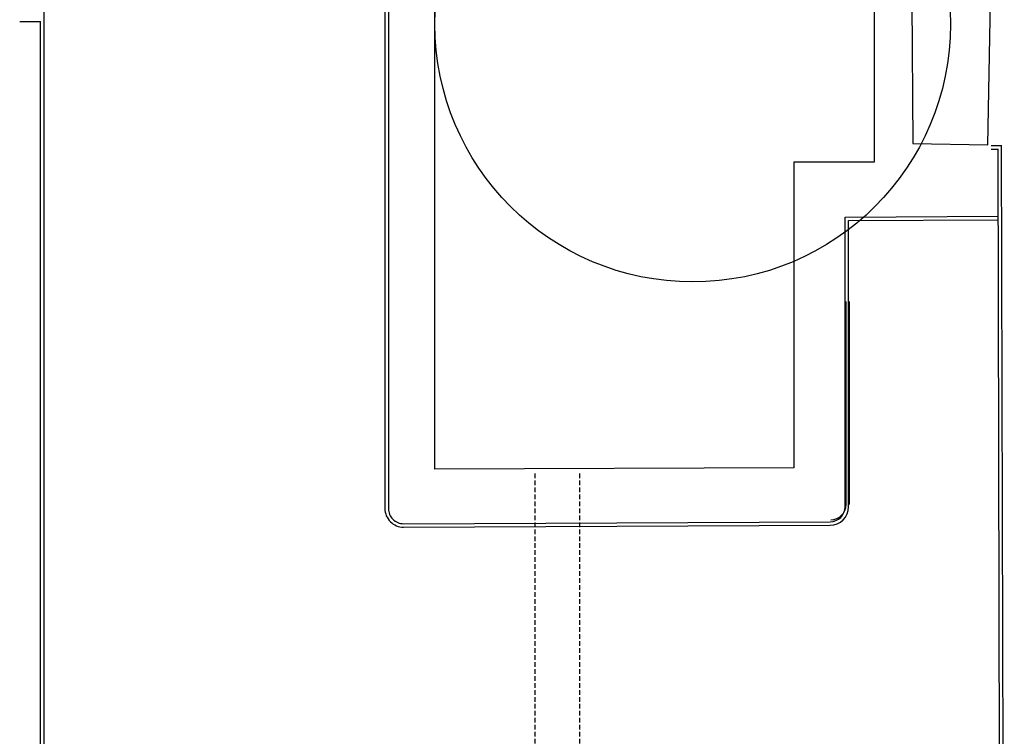
# Model space of a CAD drawing. Units: metres. Extents: x 109 to 2149, y -247 to 985.
# Drawn here: x 350 to 392, y -87 to -56 of the extents above; entities that cross this region are included whole.
import ezdxf

# ---------------------------------------------------------------- set-up
doc = ezdxf.new("R2010")
doc.units = ezdxf.units.M
doc.linetypes.add('C80_XREFS_ESTADO ACTUAL INICIAL_RECORTADO$0$HEO_XREFS_BLOQUE QUIRURGICO$0$DASHED', pattern=[0.75, 0.5, -0.25])
for name, color, linetype in [('C80_XREFS_ESTADO ACTUAL INICIAL_RECORTADO$0$BGT_A_PRY_INV', 255, 'C80_XREFS_ESTADO ACTUAL INICIAL_RECORTADO$0$HEO_XREFS_BLOQUE QUIRURGICO$0$DASHED'), ('C80_XREFS_ESTADO ACTUAL INICIAL_RECORTADO$0$U_BORDILLOS_1', 255, 'Continuous'), ('C80_XREFS_ESTADO ACTUAL INICIAL_RECORTADO$0$U_BORDILLOS_2', 255, 'Continuous'), ('U_BORDILLOS_1', 255, 'Continuous'), ('U_BORDILLOS_2', 255, 'Continuous')]:
    doc.layers.add(name, color=color, linetype=linetype)

msp = doc.modelspace()

# ---------------------------------------------------------------- linework, layer by layer
at = {"layer": 'C80_XREFS_ESTADO ACTUAL INICIAL_RECORTADO$0$BGT_A_PRY_INV', "ltscale": 0.4}
for p, q in [((371.9851, -89.7628), (371.9851, -75.6882, -1.128)), ((373.9012, -89.7628), (373.9012, -75.6882, -1.128))]:
    msp.add_line(p, q, dxfattribs=at)
at = {"layer": 'C80_XREFS_ESTADO ACTUAL INICIAL_RECORTADO$0$U_BORDILLOS_1', "color": 250, "ltscale": 0.05}
msp.add_line((385.477, -77.0984, 1.128), (385.477, -68.3788, 1.128), dxfattribs=at)
at = {"layer": 'C80_XREFS_ESTADO ACTUAL INICIAL_RECORTADO$0$U_BORDILLOS_2', "ltscale": 0.05}
msp.add_line((385.327, -77.0984, 1.128), (385.327, -68.3793, 1.128), dxfattribs=at)
msp.add_arc((384.677, -77.0984, 1.128), 0.65, 270.24597, 360, dxfattribs=at)
at = {"layer": 'U_BORDILLOS_1', "ltscale": 0.05}
for p, q in [((365.5252, -49.5851), (365.5252, -77.2685)), ((385.4403, -64.8991), (391.8646, -64.8672)), ((385.4403, -77.1899), (385.4403, -64.8991)), ((366.3287, -78.0685), (384.6437, -77.9899))]:
    msp.add_line(p, q, dxfattribs=at)
for centre, start, end in [((366.3252, -77.2685), 180, 270.24597), ((384.6403, -77.1899), 270.24597, 360)]:
    msp.add_arc(centre, 0.8, start, end, dxfattribs=at)
at = {"layer": 'U_BORDILLOS_2', "ltscale": 0.05}
for p, q in [((365.6752, -45.9054), (365.6752, -77.2685)), ((350.8917, -95.9042), (350.8917, -49.5851)), ((349.841, -56.35), (350.7417, -56.35)), ((350.7417, -95.9042), (350.7417, -56.35)), ((391.5674, -61.6835), (392.0062, -61.6835)), ((392.1256, -106.7391), (392.0062, -61.6835)), ((391.5674, -61.8335), (391.8566, -61.8335)), ((391.9756, -106.7391), (391.8566, -61.8335)), ((385.2903, -64.7498), (391.8639, -64.7172)), ((385.2903, -77.1899), (385.2903, -64.7498)), ((366.328, -77.9185), (384.643, -77.8399))]:
    msp.add_line(p, q, dxfattribs=at)
at = {"layer": 'U_BORDILLOS_2', "ltscale": 0.05, "elevation": 1.128}
for points in [[(386.5358, -62.3997), (383.0846, -62.3997), (383.0851, -75.5144), (367.6752, -75.5805), (367.6752, -45.5739), (386.5358, -45.308)], [(391.5315, -55.489), (388.1516, -55.5241), (388.1933, -61.5928), (391.4174, -61.6519)]]:
    msp.add_lwpolyline(points, close=True, dxfattribs=at)
at = {"layer": 'U_BORDILLOS_2', "ltscale": 0.05}
msp.add_circle((378.7446, -56.4689), 11.0693, dxfattribs=at)
for centre, start, end in [((366.3252, -77.2685), 180, 270.24597), ((384.6403, -77.1899), 270.24597, 360)]:
    msp.add_arc(centre, 0.65, start, end, dxfattribs=at)

doc.saveas('drawing.dxf')
